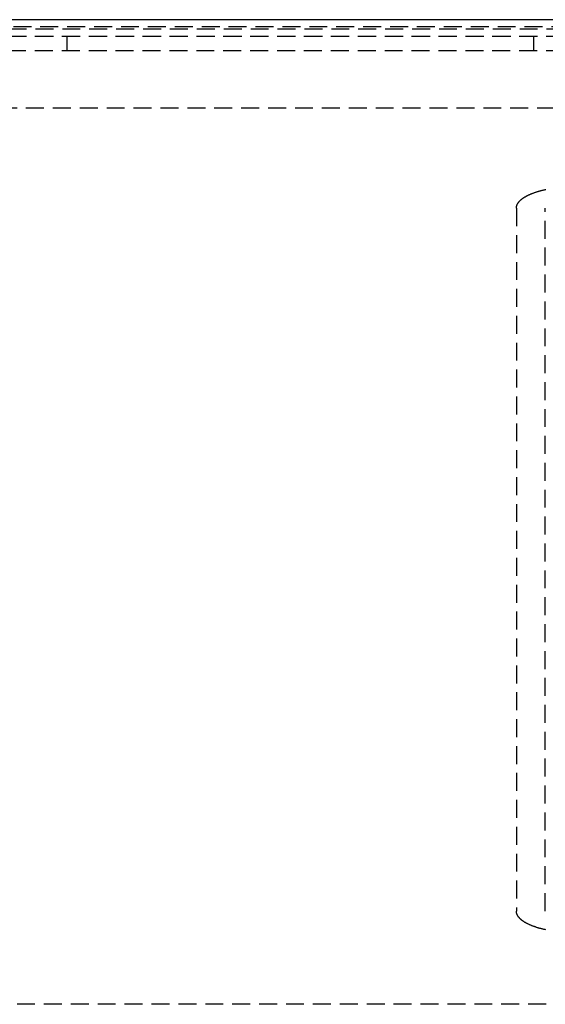
# Model space of a CAD drawing. Extents: x 1 to 1370, y -498 to 190.
# Drawn here: x 222 to 295, y -365 to -228 of the extents above; entities that cross this region are included whole.
import ezdxf

# ---------------------------------------------------------------- set-up
doc = ezdxf.new("R2010")
doc.units = 0
doc.header["$LTSCALE"] = 10
doc.linetypes.add('VERDECKT', pattern=[0.375, 0.25, -0.125])
doc.layers.get('0').update_dxf_attribs({"linetype": 'CONTINUOUS'})
doc.layers.add('STEMPEL', color=3, linetype='CONTINUOUS')

# ---------------------------------------------------------------- blocks, each defined once
blk = doc.blocks.new('A$CD0734120')
blk.add_line((395, 75.2885), (134, 75.2885))
at = {"color": 1, "linetype": 'VERDECKT'}
for p, q in [((395, 74.2885), (134, 74.2885)), ((133.07071, 73.98958), (382, 73.98958)), ((133.07071, 72.99461), (382.10019, 72.99461)), ((140.5, 73), (397, 73)), ((227.5, 71), (227.5, 73)), ((292.5, 73), (292.5, 71)), ((140.5, 71), (398, 71)), ((143, 63), (388, 63)), ((290.1, 49), (290.1, -49)), ((294.13887, -49), (294.13887, 49)), ((388, -62), (143, -62))]:
    blk.add_line(p, q, dxfattribs=at)
for points in [[(290.1, 49, 0), (290.101, 49.0368, 0), (290.102, 49.0736, 0), (290.105, 49.1104, 0), (290.11, 49.1472, 0), (290.115, 49.184, 0), (290.122, 49.2207, 0), (290.13, 49.2574, 0), (290.139, 49.2941, 0), (290.149, 49.3307, 0), (290.161, 49.3672, 0), (290.173, 49.4037, 0), (290.187, 49.4402, 0), (290.203, 49.4766, 0), (290.219, 49.5129, 0), (290.236, 49.5491, 0), (290.255, 49.5853, 0), (290.275, 49.6213, 0), (290.296, 49.6573, 0), (290.319, 49.6932, 0), (290.342, 49.7289, 0), (290.367, 49.7646, 0), (290.393, 49.8001, 0), (290.42, 49.8356, 0), (290.448, 49.8709, 0), (290.477, 49.906, 0), (290.508, 49.941, 0), (290.539, 49.9759, 0), (290.572, 50.0107, 0), (290.606, 50.0453, 0), (290.641, 50.0797, 0), (290.678, 50.114, 0), (290.715, 50.1481, 0), (290.753, 50.182, 0), (290.793, 50.2157, 0), (290.834, 50.2493, 0), (290.876, 50.2827, 0), (290.918, 50.3158, 0), (290.963, 50.3488, 0), (291.008, 50.3816, 0), (291.054, 50.4142, 0), (291.101, 50.4466, 0), (291.149, 50.4787, 0), (291.199, 50.5106, 0), (291.249, 50.5423, 0), (291.301, 50.5738, 0), (291.353, 50.605, 0), (291.407, 50.636, 0), (291.461, 50.6667, 0), (291.517, 50.6972, 0), (291.574, 50.7274, 0), (291.631, 50.7574, 0), (291.69, 50.7871, 0), (291.749, 50.8165, 0), (291.81, 50.8457, 0), (291.871, 50.8746, 0), (291.934, 50.9032, 0), (291.997, 50.9315, 0), (292.061, 50.9595, 0), (292.126, 50.9872, 0), (292.193, 51.0147, 0), (292.26, 51.0418, 0), (292.327, 51.0686, 0), (292.396, 51.0951, 0), (292.466, 51.1213, 0), (292.536, 51.1472, 0), (292.608, 51.1727, 0), (292.68, 51.198, 0), (292.753, 51.2229, 0), (292.827, 51.2474, 0), (292.902, 51.2716, 0), (292.977, 51.2955, 0), (293.053, 51.319, 0), (293.13, 51.3422, 0), (293.208, 51.365, 0), (293.287, 51.3875, 0), (293.366, 51.4096, 0), (293.446, 51.4314, 0), (293.527, 51.4528, 0), (293.608, 51.4738, 0), (293.69, 51.4944, 0), (293.773, 51.5147, 0), (293.856, 51.5346, 0), (293.94, 51.5541, 0), (294.025, 51.5732, 0), (294.11, 51.5919, 0), (294.196, 51.6103, 0)], [(294.196, -51.6103, 0), (294.11, -51.5919, 0), (294.025, -51.5732, 0), (293.94, -51.5541, 0), (293.856, -51.5346, 0), (293.773, -51.5147, 0), (293.69, -51.4944, 0), (293.608, -51.4738, 0), (293.527, -51.4528, 0), (293.446, -51.4314, 0), (293.366, -51.4096, 0), (293.287, -51.3875, 0), (293.208, -51.365, 0), (293.13, -51.3422, 0), (293.053, -51.319, 0), (292.977, -51.2955, 0), (292.902, -51.2716, 0), (292.827, -51.2474, 0), (292.753, -51.2229, 0), (292.68, -51.198, 0), (292.608, -51.1727, 0), (292.536, -51.1472, 0), (292.466, -51.1213, 0), (292.396, -51.0951, 0), (292.327, -51.0686, 0), (292.26, -51.0418, 0), (292.193, -51.0147, 0), (292.126, -50.9872, 0), (292.061, -50.9595, 0), (291.997, -50.9315, 0), (291.934, -50.9032, 0), (291.871, -50.8746, 0), (291.81, -50.8457, 0), (291.749, -50.8165, 0), (291.69, -50.7871, 0), (291.631, -50.7574, 0), (291.574, -50.7274, 0), (291.517, -50.6972, 0), (291.461, -50.6667, 0), (291.407, -50.636, 0), (291.353, -50.605, 0), (291.301, -50.5738, 0), (291.249, -50.5423, 0), (291.199, -50.5106, 0), (291.149, -50.4787, 0), (291.101, -50.4466, 0), (291.054, -50.4142, 0), (291.008, -50.3816, 0), (290.963, -50.3488, 0), (290.918, -50.3158, 0), (290.876, -50.2827, 0), (290.834, -50.2493, 0), (290.793, -50.2157, 0), (290.753, -50.182, 0), (290.715, -50.1481, 0), (290.678, -50.114, 0), (290.641, -50.0797, 0), (290.606, -50.0453, 0), (290.572, -50.0107, 0), (290.539, -49.9759, 0), (290.508, -49.941, 0), (290.477, -49.906, 0), (290.448, -49.8709, 0), (290.42, -49.8356, 0), (290.393, -49.8001, 0), (290.367, -49.7646, 0), (290.342, -49.7289, 0), (290.319, -49.6932, 0), (290.296, -49.6573, 0), (290.275, -49.6213, 0), (290.255, -49.5853, 0), (290.236, -49.5491, 0), (290.219, -49.5129, 0), (290.203, -49.4766, 0), (290.187, -49.4402, 0), (290.173, -49.4037, 0), (290.161, -49.3672, 0), (290.149, -49.3307, 0), (290.139, -49.2941, 0), (290.13, -49.2574, 0), (290.122, -49.2207, 0), (290.115, -49.184, 0), (290.11, -49.1472, 0), (290.105, -49.1104, 0), (290.102, -49.0736, 0), (290.101, -49.0368, 0), (290.1, -49, 0)]]:
    blk.add_polyline3d(points, dxfattribs=at)

msp = doc.modelspace()

# ---------------------------------------------------------------- block references
at = {"layer": 'STEMPEL'}
msp.add_blockref('A$CD0734120', (0.92, -303.03, -102.68), dxfattribs=at)

doc.saveas('drawing.dxf')
